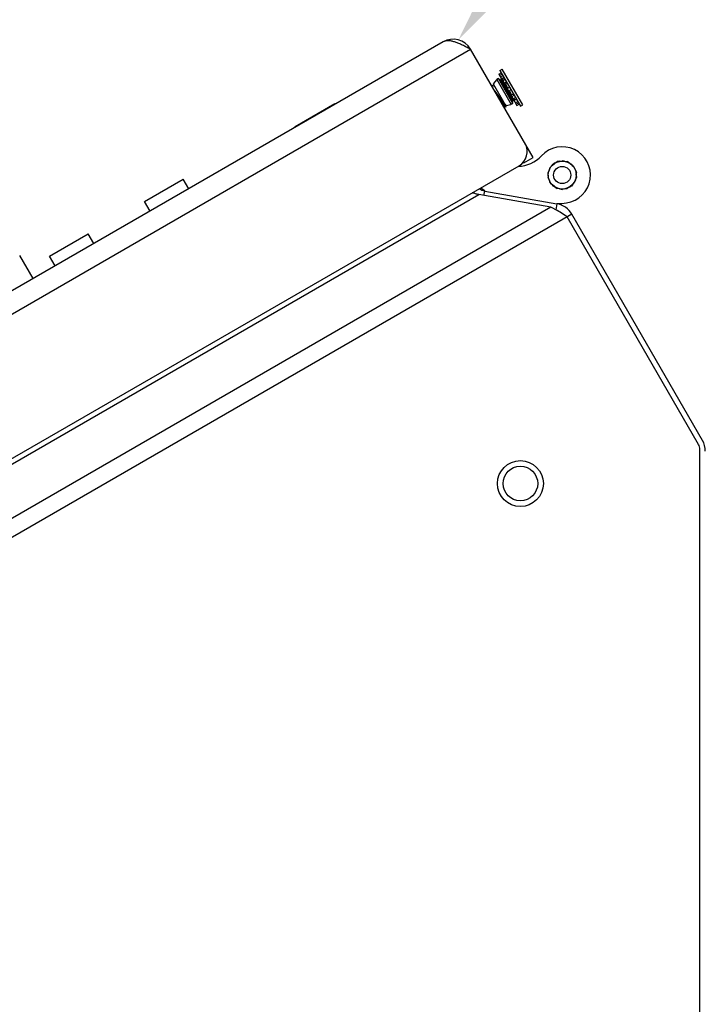
# Model space of a CAD drawing. Units: inches. Extents: x 0 to 221, y 0 to 155.
# Drawn here: x 21 to 25, y 62 to 67 of the extents above; entities that cross this region are included whole.
import ezdxf
from ezdxf import colors
from ezdxf.entities.mleader import LeaderData, LeaderLine
from ezdxf.math import Vec2, Vec3

# ---------------------------------------------------------------- set-up
doc = ezdxf.new("R2010")
doc.units = ezdxf.units.IN
doc.header["$LTSCALE"] = 1.87
doc.header["$MEASUREMENT"] = 0
doc.layers.get('0').update_dxf_attribs({"linetype": 'CONTINUOUS'})
doc.styles.get("Standard").update_dxf_attribs({"font": 'trium.ttf'})

msp = doc.modelspace()

# ---------------------------------------------------------------- linework, layer by layer
at = {"linetype": 'Continuous'}
for p, q in [((23.7502, 66.9987), (17.068, 63.1407)), ((23.8867, 66.9661), (23.8937, 66.9716)), ((17.027, 62.9877), (23.9032, 66.9577)), ((24.2522, 66.3532), (23.9032, 66.9577)), ((24.0609, 66.8196), (24.0739, 66.8271)), ((24.0609, 66.8196), (24.082, 66.7831)), ((24.0656, 66.8115), (24.0786, 66.819)), ((24.0672, 66.8387), (24.0802, 66.8462)), ((24.0672, 66.8387), (24.1822, 66.6395)), ((24.0698, 66.8041), (24.0828, 66.8116)), ((24.1952, 66.647), (24.0802, 66.8462)), ((24.0837, 66.7901), (24.088, 66.8026)), ((24.0364, 66.7498), (24.0204, 66.7581)), ((24.05, 66.7884), (24.0291, 66.7648)), ((24.0291, 66.7648), (24.0871, 66.6642)), ((24.0364, 66.7498), (24.0354, 66.75)), ((24.0597, 66.794), (24.05, 66.7884)), ((24.05, 66.7884), (24.13, 66.6498)), ((24.1397, 66.6554), (24.0597, 66.794)), ((24.0638, 66.79), (24.0687, 66.785)), ((24.0745, 66.7884), (24.0687, 66.785)), ((24.0687, 66.785), (24.1364, 66.6677)), ((24.0728, 66.796), (24.0745, 66.7884)), ((24.1422, 66.6711), (24.0745, 66.7884)), ((24.0794, 66.7876), (24.0837, 66.7901)), ((24.0826, 66.782), (24.0956, 66.7895)), ((24.0826, 66.782), (24.1408, 66.6813)), ((24.0863, 66.7856), (24.0837, 66.7901)), ((24.09, 66.7692), (24.103, 66.7767)), ((24.0955, 66.7597), (24.0998, 66.7622)), ((24.0998, 66.7622), (24.1039, 66.7684)), ((24.1118, 66.7415), (24.0998, 66.7622)), ((24.1039, 66.7684), (24.106, 66.7716)), ((24.1074, 66.739), (24.1204, 66.7465)), ((24.0504, 66.7098), (24.0718, 66.6781)), ((24.0529, 66.7016), (24.0567, 66.6958)), ((24.1159, 66.7243), (24.1289, 66.7318)), ((24.1322, 66.7061), (24.1203, 66.7268)), ((24.1322, 66.7061), (24.1279, 66.7036)), ((24.1322, 66.7061), (24.1344, 66.7062)), ((24.1334, 66.694), (24.1464, 66.7015)), ((24.1344, 66.7062), (24.1388, 66.7064)), ((24.1388, 66.7064), (24.1434, 66.7067)), ((24.1388, 66.7064), (24.1434, 66.7067)), ((22.9246, 66.5266), (23.1463, 66.6546)), ((23.1483, 66.6512), (23.1463, 66.6546)), ((24.07, 66.6762), (24.0835, 66.6566)), ((24.0718, 66.6781), (24.0856, 66.658)), ((24.0856, 66.6436), (24.0997, 66.6363)), ((24.086, 66.6439), (24.0982, 66.6374)), ((24.0978, 66.6494), (24.0948, 66.6533)), ((24.0955, 66.6405), (24.0971, 66.6386)), ((24.0971, 66.6386), (24.0985, 66.6372)), ((24.0977, 66.6417), (24.1, 66.6392)), ((24.1002, 66.6465), (24.0978, 66.6494)), ((24.0985, 66.6372), (24.0997, 66.6363)), ((24.0997, 66.6363), (24.1004, 66.6362)), ((24.1, 66.6392), (24.1009, 66.6384)), ((24.1026, 66.6375), (24.1028, 66.6443)), ((24.1029, 66.6443), (24.1278, 66.6494)), ((24.1397, 66.6554), (24.13, 66.6498)), ((24.1422, 66.6711), (24.1364, 66.6677)), ((24.1388, 66.6589), (24.1364, 66.6677)), ((24.1408, 66.6813), (24.1537, 66.6888)), ((24.1414, 66.6802), (24.1625, 66.6437)), ((24.148, 66.6658), (24.1422, 66.6711)), ((24.1483, 66.6782), (24.144, 66.6757)), ((24.1483, 66.6782), (24.1457, 66.6827)), ((24.1483, 66.6782), (24.1538, 66.6771)), ((24.1483, 66.6782), (24.1538, 66.6771)), ((24.1535, 66.6592), (24.1665, 66.6667)), ((24.1538, 66.6771), (24.1613, 66.6756)), ((24.1578, 66.6518), (24.1708, 66.6593)), ((24.1625, 66.6437), (24.1754, 66.6512)), ((24.1822, 66.6395), (24.1952, 66.647)), ((22.9266, 66.5232), (22.9246, 66.5266)), ((17.4539, 62.4282), (24.1743, 66.3082)), ((24.1976, 66.3278), (24.2003, 66.3232)), ((24.2003, 66.3232), (24.2522, 66.3532)), ((24.3552, 66.3062), (24.3635, 66.3173)), ((24.3759, 66.3236), (24.3635, 66.3173)), ((24.3759, 66.3236), (24.3876, 66.3312)), ((24.4014, 66.3329), (24.3876, 66.3312)), ((24.4014, 66.3329), (24.4149, 66.3361)), ((24.4285, 66.3329), (24.4149, 66.3361)), ((24.4285, 66.3329), (24.4423, 66.3312)), ((24.4539, 66.3236), (24.4423, 66.3312)), ((24.4539, 66.3236), (24.4664, 66.3173)), ((24.4747, 66.3062), (24.4664, 66.3173)), ((24.3416, 66.2827), (24.3361, 66.2699)), ((24.3369, 66.256), (24.3361, 66.2699)), ((24.3369, 66.256), (24.3361, 66.2421)), ((24.3456, 66.296), (24.3416, 66.2827)), ((24.3552, 66.3062), (24.3456, 66.296)), ((24.4747, 66.3062), (24.4842, 66.296)), ((24.4882, 66.2827), (24.4842, 66.296)), ((24.4882, 66.2827), (24.4937, 66.2699)), ((24.4929, 66.256), (24.4937, 66.2699)), ((24.4929, 66.256), (24.4937, 66.2421)), ((22.0839, 66.1088), (22.3004, 66.2338)), ((22.3317, 66.1797), (22.3004, 66.2338)), ((24.3416, 66.2294), (24.3361, 66.2421)), ((24.3416, 66.2294), (24.3456, 66.216)), ((24.3552, 66.2059), (24.3456, 66.216)), ((24.3552, 66.2059), (24.3635, 66.1947)), ((24.4747, 66.2059), (24.4664, 66.1947)), ((24.4747, 66.2059), (24.4842, 66.216)), ((24.4882, 66.2294), (24.4842, 66.216)), ((24.4882, 66.2294), (24.4937, 66.2421)), ((17.7048, 62.5423), (23.9492, 66.1475)), ((24.352, 66.0764), (23.9492, 66.1475)), ((23.9782, 66.1424), (23.9825, 66.1668)), ((23.9825, 66.1668), (24.3854, 66.0957)), ((24.3759, 66.1885), (24.3635, 66.1947)), ((24.3759, 66.1885), (24.3876, 66.1808)), ((24.4014, 66.1792), (24.3876, 66.1808)), ((24.4014, 66.1792), (24.4149, 66.176)), ((24.4285, 66.1792), (24.4149, 66.176)), ((24.4285, 66.1792), (24.4423, 66.1808)), ((24.4539, 66.1885), (24.4423, 66.1808)), ((24.4539, 66.1885), (24.4664, 66.1947)), ((22.1152, 66.0547), (22.0839, 66.1088)), ((24.3854, 66.0957), (24.3796, 66.0627)), ((24.4685, 66.0376), (17.5403, 62.0376)), ((24.352, 66.0764), (17.5648, 62.1579)), ((24.4313, 66.0301), (24.4105, 66.0438)), ((25.1972, 64.7753), (24.4685, 66.0376)), ((25.1753, 64.7534), (24.4425, 66.0226)), ((21.5539, 65.8028), (21.7704, 65.9278)), ((21.8017, 65.8737), (21.7704, 65.9278)), ((21.3877, 65.8079), (21.3877, 65.8079)), ((21.4627, 65.678), (21.3877, 65.8079)), ((21.5852, 65.7487), (21.5539, 65.8028)), ((25.1833, 59.7272), (25.1833, 64.7234))]:
    msp.add_line(p, q, dxfattribs=at)
msp.add_lwpolyline([(24.0982, 66.6374), (24.0997, 66.6363), (24.1016, 66.6361), (24.1018, 66.6362)], dxfattribs=at)
for centre, radius in [((24.4149, 66.256), 0.078), ((24.4149, 66.256), 0.048), ((24.1815, 64.5346), 0.128), ((24.1815, 64.5346), 0.0965)]:
    msp.add_circle(centre, radius, dxfattribs=at)
for centre, radius, start, end in [((23.8062, 66.9017), 0.112, 30, 120), ((21.5287, 62.4052), 5.1345, 62.454, 62.6211), ((21.6477, 65.0959), 2.8945, 33.8891, 34.3321), ((29.0171, 70.0275), 5.9754, 213.8878, 214.11471), ((24.648, 67.0547), 0.6908, 215.1891, 215.3891), ((24.6563, 67.0602), 0.6982, 215.1751, 215.3763), ((24.6156, 67.0285), 0.6418, 214.5776, 215.0989), ((24.4411, 66.906), 0.4287, 215.1141, 215.2939), ((24.3564, 66.8457), 0.3247, 215.2517, 216.3353), ((24.1293, 66.3861), 0.09, 300, 30), ((24.1669, 66.4849), 0.18, 270.7213, 317.309), ((24.4149, 66.256), 0.1575, 278.5802, 137.309), ((23.993, 66.2259), 0.06, 228.9247, 260), ((24.0349, 66.2845), 0.125, 233.3942, 245.7981), ((24.3992, 66.3573), 0.26, 266.9702, 278.6889), ((24.3646, 65.9776), 0.12, 30, 80), ((20.6799, 60.4151), 6.7528, 56.13834, 56.25277), ((25.0933, 64.7153), 0.12, 0, 30), ((25.1233, 64.7234), 0.06, 0, 30)]:
    msp.add_arc(centre, radius, start, end, dxfattribs=at)
for points, knots in [([(23.8899, 66.9646), (23.8829, 66.9682), (23.869, 66.9753), (23.8485, 66.9852), (23.8288, 66.9936), (23.8102, 67.0001), (23.7929, 67.0043), (23.777, 67.0058), (23.7626, 67.0042), (23.754, 67.0009), (23.7502, 66.9987)], [0, 0, 0, 0, 0.160095, 0.31422, 0.458861, 0.591594, 0.710974, 0.817096, 0.911972, 1, 1, 1, 1]), ([(24.0849, 66.6546), (24.0868, 66.6519), (24.0903, 66.6471), (24.0939, 66.6424), (24.0955, 66.6405)], [0, 0, 0, 0, 0.573719, 1, 1, 1, 1]), ([(24.087, 66.656), (24.089, 66.6532), (24.0925, 66.6484), (24.0961, 66.6437), (24.0977, 66.6417)], [0, 0, 0, 0, 0.574379, 1, 1, 1, 1]), ([(24.1028, 66.6443), (24.1027, 66.6443), (24.1023, 66.6444), (24.1018, 66.6449), (24.101, 66.6456), (24.1005, 66.6462), (24.1002, 66.6465)], [0, 0, 0, 0, 0.120098, 0.321575, 0.61442, 1, 1, 1, 1]), ([(24.1004, 66.6362), (24.1006, 66.6361), (24.1011, 66.636), (24.1016, 66.6361), (24.1018, 66.6362)], [0, 0, 0, 0, 0.499723, 1, 1, 1, 1]), ([(24.1009, 66.6384), (24.1011, 66.6382), (24.1014, 66.6379), (24.1019, 66.6375), (24.1024, 66.6374), (24.1026, 66.6375)], [0, 0, 0, 0, 0.376237, 0.662662, 1, 1, 1, 1]), ([(23.9492, 66.1475), (23.9432, 66.1483), (23.931, 66.1511), (23.919, 66.155), (23.9128, 66.1571)], [0, 0, 0, 0, 0.476749, 1, 1, 1, 1]), ([(24.4105, 66.0438), (24.4004, 66.0503), (24.3856, 66.0595), (24.366, 66.0701), (24.3566, 66.0745), (24.352, 66.0764)], [0, 0, 0, 0, 0.535366, 0.778322, 1, 1, 1, 1])]:
    msp.add_open_spline(points, degree=3, knots=knots, dxfattribs=at)

# ---------------------------------------------------------------- leaders
at = {"color": 2}
ml = msp.add_multileader_mtext('Standard', dxfattribs=at)
ml.set_content('ELECTRICAL PANEL', color=2)
ml.set_leader_properties()
ml.build(insert=Vec2(0, 0))
ml.multileader.update_dxf_attribs({"text_left_attachment_type": 2, "text_right_attachment_type": 2, "dogleg_length": 6.4529, "arrow_head_size": 1.5, "scale": 0.75})
ctx = ml.context
ctx.base_point, ctx.scale, ctx.char_height, ctx.arrow_head_size, ctx.landing_gap_size, ctx.plane_origin = Vec3(39.8463, 82.6506), 0.75, 1.5, 1.5, 0.375, Vec3(23.4212, 67.9875)
ctx.left_attachment, ctx.right_attachment = 2, 2
notes = []
notes.append((ctx, [(0, (1, 1, 0), (35.0066, 82.6506), (1, 0), 4.8397, [(0, [(23.8352, 67.0099)], 0, [])])]))
ctx.mtext.insert, ctx.mtext.flow_direction = Vec3(40.2213, 83.4006), 5
for ctx, leaders in notes:
    for number, flags, end, landing, length, lines in leaders:
        leader = LeaderData()
        leader.index, (leader.has_last_leader_line, leader.has_dogleg_vector, leader.attachment_direction) = number, flags
        leader.last_leader_point, leader.dogleg_vector, leader.dogleg_length = Vec3(end), Vec3(landing), length
        for number, points, colour, breaks in lines:
            line = LeaderLine()
            line.index, line.vertices, line.color, line.breaks = number, Vec3.list(points), colors.encode_raw_color(colour), breaks
            leader.lines.append(line)
        ctx.leaders.append(leader)

doc.saveas('drawing.dxf')
